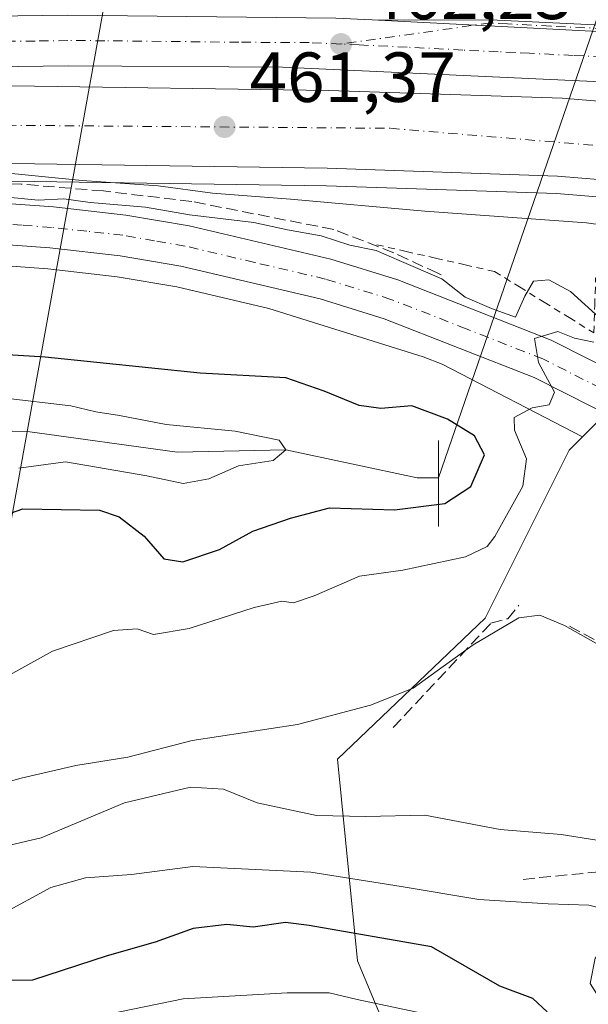
# Model space of a CAD drawing. Units: metres. Extents: x 590453 to 593902, y 4724396 to 4726755.
# Drawn here: x 590821 to 590901, y 4725563 to 4725702 of the extents above; entities that cross this region are included whole.
import ezdxf

# ---------------------------------------------------------------- set-up
doc = ezdxf.new("R2010")
doc.units = ezdxf.units.M
doc.header["$MEASUREMENT"] = 0
for name, pattern in [('DGN Style 2', [1.6480167562047852, 0.988810053722871, -0.6592067024819142]), ('DGN Style 3', [2.307223458686699, 1.648016756204785, -0.6592067024819142]), ('DGN Style 4', [2.6384748266838614, 1.318413404963828, -0.6592067024819142, 0.001648016756204785, -0.6592067024819142])]:
    doc.linetypes.add(name, pattern=pattern)
for name, color, linetype, lineweight in [('Alambrada', 7, 'DGN Style 2', 0), ('Arbolado forestal CxS', 92, 'Continuous', 0), ('Arcén (en calzada doble)', 91, 'Continuous', 13), ('Boca de túnel lineal', 1, 'Continuous', 0), ('Carretera de calzada doble Cxs', 1, 'Continuous', 13), ('Carretera de calzada doble eje', 1, 'DGN Style 4', 0), ('Carretera de calzada única Cxs', 7, 'Continuous', 13), ('Carretera de calzada única eje', 7, 'DGN Style 4', 0), ('Corriente natural lineal', 142, 'Continuous', 13), ('Curva de nivel maestra', 30, 'Continuous', 30), ('Curva de nivel normal', 30, 'Continuous', 0), ('Muro lineal', 1, 'DGN Style 3', 13), ('Núcleo urbano CxS', 7, 'Continuous', 0), ('Obra de contención lineal', 1, 'DGN Style 3', 13), ('Punto de cota en terreno', 7, 'Continuous', 0), ('Rótulo de punto de cota en terreno', 7, 'Continuous', 0), ('Suelo desnudo CxS', 253, 'Continuous', 0), ('Tendido', 6, 'Continuous', 0)]:
    doc.layers.add(name, color=color, linetype=linetype, lineweight=lineweight)
doc.styles.add('Style-Arial', font='txt')

# ---------------------------------------------------------------- blocks, each defined once
blk = doc.blocks.new('5PATER')
at = {"layer": 'Suelo desnudo CxS', "linetype": 'Continuous', "lineweight": 0}
h = blk.add_hatch(color=51, dxfattribs=at)
edge = h.paths.add_edge_path()
edge.add_ellipse((0, 0), major_axis=(-0.1095731443231308, -0.1110710700762829), ratio=0.9994222409660322, start_angle=0, end_angle=360)
blk = doc.blocks.new('*U27')
at = {"layer": 'Carretera de calzada única Cxs', "color": 7, "linetype": 'Continuous', "lineweight": 13}
for points in [[(590910.1001000004, 4725642.7601, 456.0299999999989), (590893.2600999996, 4725651.300100001, 454.9643000000069), (590872.0800999999, 4725659.610099999, 454.366399999999), (590863.0301000001, 4725662.4101, 454.1089000000065), (590843.3701, 4725667.040100001, 454.3950999999943), (590834.7600999996, 4725668.520099999, 454.047000000006), (590824.8300999999, 4725669.640100001, 454.0871999999945), (590808.5301000001, 4725670.8201, 454.0766000000004)], [(590808.6901000004, 4725676.610099999, 456.4584999999934), (590825.3701, 4725675.4101, 456.3257000000012), (590835.5701000001, 4725674.2601, 456.023199999996), (590844.5301000001, 4725672.720100001, 455.138300000006), (590864.5500999996, 4725668.0101, 454.911500000002), (590874.0000999998, 4725665.090100001, 455.1514000000025), (590895.6401000004, 4725656.590100001, 456.1247000000003), (590912.0000999998, 4725648.3201, 455.9069000000018), (590924.0701000001, 4725642.630100001, 456.8420999999944), (590942.4801000003, 4725633.8201, 463.1937000000034), (590944.5100999996, 4725633.300100001, 462.8148999999976), (590947.6201, 4725633.350099999, 463.4140000000043), (590952.5119000003, 4725633.7927, 459.6863000000012), (590962.7600999996, 4725634.720100001, 458.4352999999974), (590965.2301000003, 4725634.4001, 458.7148000000016), (590971.0301000001, 4725632.220100001, 459.1502000000037), (590973.3201000001, 4725630.640100001, 459.4320000000008), (590975.1700999998, 4725628.550100001, 459.6431000000011), (590976.8901000004, 4725624.7501, 459.8274999999995), (590977.6001000004, 4725620.1801, 460.0050999999949), (590978.7801000001, 4725617.960100001, 460.1852999999974), (590981.5100999996, 4725615.350099999, 460.3944999999949)]]:
    blk.add_polyline3d(points, dxfattribs=at)

msp = doc.modelspace()

# ---------------------------------------------------------------- linework, layer by layer
at = {"layer": 'Alambrada', "color": 7, "linetype": 'DGN Style 2', "lineweight": 0}
msp.add_polyline3d([(590871.0100999996, 4725670.0601, 457.2736000000005), (590875.1725000005, 4725669.1151, 457.4008000000031), (590879.3350999998, 4725668.170100001, 457.4419000000053), (590883.4974999996, 4725667.225099999, 457.7063999999955), (590887.6601, 4725666.280099999, 458.2822000000015), (590891.1700999998, 4725664.110099999, 457.6649000000034), (590894.6801000005, 4725661.940099999, 456.7666000000027), (590898.1901000004, 4725659.770099999, 456.7305999999954), (590901.7001, 4725657.600099999, 457.7900999999983), (590901.8151000004, 4725661.495100001, 457.3362000000052), (590901.9301000005, 4725665.390100001, 458.1189000000013), (590906.6766999997, 4725664.7589, 459.1374000000069), (590911.4232999999, 4725664.127900001, 460.732600000003), (590916.1700999998, 4725663.4967, 460.8681999999972), (590920.9167, 4725662.865700001, 459.178899999999), (590925.6633000001, 4725662.2345, 458.334600000002), (590930.4101, 4725661.6033, 458.4663), (590935.1567000002, 4725660.972300001, 458.9272999999957), (590939.9033000004, 4725660.3411, 459.3494999999967), (590944.6501000002, 4725659.710100001, 459.4790999999968), (590947.8400999998, 4725663.5233, 460.2062000000006), (590951.0301000001, 4725667.3367, 460.2841000000044), (590954.2200999996, 4725671.1501, 461.5387000000047)], dxfattribs=at)
at = {"layer": 'Arbolado forestal CxS', "color": 92, "linetype": 'Continuous', "lineweight": 0}
for points in [[(590900.0981000002, 4725642.911599999, 455.2716999999975), (590880.2802999998, 4725653.1702, 454.4100000000035), (590877.5728000002, 4725654.2325, 454.323000000004), (590855.7540999996, 4725661.0416, 453.8533000000025), (590842.7714999998, 4725664.098900001, 453.8067000000011), (590834.3375000004, 4725665.548800001, 454.0188999999955), (590824.5535000004, 4725666.6523, 453.8983000000007), (590808.4587000003, 4725667.817600001, 453.9863999999943), (590806.1682000002, 4725667.7609, 453.937699999995), (590802.7729000002, 4725667.6907, 453.8475999999937), (590797.0963000003, 4725667.5701, 453.811600000001)], [(590808.4587000003, 4725667.817600001, 453.9863999999943), (590824.5535000004, 4725666.6523, 453.8983000000007), (590834.3375000004, 4725665.548800001, 454.0188999999955), (590842.7714999998, 4725664.098900001, 453.8067000000011), (590855.7540999996, 4725661.0416, 453.8533000000025), (590877.5728000002, 4725654.2325, 454.323000000004), (590880.2802999998, 4725653.1702, 454.4100000000035), (590900.0981000002, 4725642.911599999, 455.2716999999975), (590898.2109000003, 4725641.024499999, 455.4152999999933), (590886.3448999999, 4725617.288100001, 458.3236999999936), (590865.4594999999, 4725597.3531, 462.0424000000058), (590868.3060999997, 4725568.8693, 476.1978999999993), (590874.1747000003, 4725554.7941, 484.2786000000052)], [(590900.0981000002, 4725642.911599999, 455.2716999999975), (590898.2109000003, 4725641.024499999, 455.4152999999933), (590886.3448999999, 4725617.288100001, 458.3236999999936), (590865.4594999999, 4725597.3531, 462.0424000000058), (590868.3060999997, 4725568.8693, 476.1978999999993), (590874.1747000003, 4725554.7941, 484.2786000000052), (590876.4489000002, 4725549.3397, 485.8067000000011)]]:
    msp.add_polyline3d(points, dxfattribs=at)
at = {"layer": 'Arcén (en calzada doble)', "color": 91, "linetype": 'Continuous', "lineweight": 13}
msp.add_polyline3d([(590954.7248999998, 4725671.4077, 461.6356999999989), (590938.7801000001, 4725673.300100001, 462.8586000000069), (590914.7301000003, 4725675.790100001, 462.2366000000038), (590896.4101, 4725677.300100001, 461.6576999999961), (590863.9401000004, 4725678.4001, 461.5604000000022), (590819.5000999998, 4725679.0601, 458.4458000000013), (590797.3300999999, 4725678.630100001, 458.0436999999947), (590771.3201000001, 4725677.670100001, 458.6135999999969), (590741.1700999998, 4725676.550100001, 458.7516000000033), (590712.5701000001, 4725674.5001, 458.3689000000013), (590687.9401000004, 4725672.5701, 458.1892999999982), (590623.8901000004, 4725665.220100001, 456.6781999999948), (590609.4600999998, 4725663.2501, 456.4223000000056), (590574.0301000001, 4725657.380100001, 455.4731000000029), (590547.9401000004, 4725652.3301, 454.6465999999928), (590526.4401000004, 4725648.2501, 453.9906000000047), (590467.7301000003, 4725635.5001, 452.1263000000035), (590467.2079999996, 4725635.3662, 452.1080999999977)], dxfattribs=at)
at = {"layer": 'Boca de túnel lineal', "color": 1, "linetype": 'Continuous', "lineweight": 0, "extrusion": (0.9999977010869886, -0.001982546906685676, 0.0008169017693986696), "elevation": 581509.9507210822, "flags": 128}
msp.add_lwpolyline([(4726804.560226122, -13.87381229618021), (4726799.300216634, -14.3980124710869), (4726792.390210387, -18.92661398212467)], dxfattribs=at)
at = {"layer": 'Carretera de calzada doble Cxs', "color": 1, "linetype": 'Continuous', "lineweight": 13}
for points in [[(590466.8981999997, 4725659.1021, 453.337400000004), (590486.3901000004, 4725663.790100001, 453.9795000000013), (590505.9801000003, 4725667.770099999, 454.5436999999947), (590523.0500999996, 4725671.6501, 455.0570000000008), (590549.4801000003, 4725676.7501, 455.8123999999953), (590569.3501000004, 4725680.350099999, 456.3635999999969), (590593.8901000004, 4725684.2601, 457.0448999999935), (590616.0701000001, 4725687.970100001, 457.6637999999948), (590675.3201000001, 4725694.9301, 458.8815999999933), (590697.7100999998, 4725697.090100001, 459.3766000000033), (590722.3300999999, 4725698.9001, 459.8267000000051), (590767.3000999996, 4725701.300100001, 460.7820000000065), (590795.6401000004, 4725702.100099999, 461.207899999994), (590827.3901000004, 4725702.5001, 461.7976000000053), (590865.2301000003, 4725702.090100001, 462.3552000000054), (590870.3701, 4725701.840100001, 462.3459000000003)], [(590865.2301000003, 4725702.090100001, 462.3552000000054), (590870.3701, 4725701.840100001, 462.3459000000003), (590903.1901000004, 4725700.140100001, 462.8717999999935), (590929.7701000003, 4725698.6151, 463.2847000000039), (590937.3300999999, 4725697.5801, 463.8794000000053), (590945.7801000001, 4725696.3301, 463.9974999999977), (590948.3000999996, 4725688.8201, 463.7678000000015), (590936.4600999998, 4725690.5801, 463.4421000000002), (590929.0000999998, 4725691.350099999, 463.3022999999957), (590902.7100999998, 4725693.090100001, 462.8809999999939), (590857.7100999998, 4725695.1601, 462.0528999999952), (590827.4200999998, 4725695.340100001, 461.547900000005), (590795.7801000001, 4725694.940099999, 460.8993999999948), (590767.5800999999, 4725694.1501, 460.4109000000026), (590722.7801000001, 4725691.7501, 459.6117999999988), (590698.3201000001, 4725689.960100001, 459.1304999999993), (590676.0800999999, 4725687.8101, 458.7360999999946), (590617.0701000001, 4725680.880100001, 457.4130000000005)], [(590870.3701, 4725701.840100001, 462.3459000000003), (590903.1901000004, 4725700.140100001, 462.8717999999935), (590929.7701000003, 4725698.6151, 463.2847000000039), (590937.3300999999, 4725697.5801, 463.8794000000053), (590945.7801000001, 4725696.3301, 463.9974999999977)], [(590948.3000999996, 4725688.8201, 463.7678000000015), (590936.4600999998, 4725690.5801, 463.4421000000002), (590929.0000999998, 4725691.350099999, 463.3022999999957), (590902.7100999998, 4725693.090100001, 462.8809999999939), (590857.7100999998, 4725695.1601, 462.0528999999952), (590827.4200999998, 4725695.340100001, 461.547900000005), (590795.7801000001, 4725694.940099999, 460.8993999999948), (590767.5800999999, 4725694.1501, 460.4109000000026), (590722.7801000001, 4725691.7501, 459.6117999999988), (590698.3201000001, 4725689.960100001, 459.1304999999993), (590676.0800999999, 4725687.8101, 458.7360999999946), (590617.0701000001, 4725680.880100001, 457.4130000000005), (590595.0301000001, 4725677.190099999, 456.834799999997), (590570.5500999996, 4725673.300100001, 456.1824000000051), (590550.8000999996, 4725669.710100001, 455.6125000000029), (590524.5100999996, 4725664.640100001, 454.8794999999955), (590507.4801000003, 4725660.770099999, 454.3003000000026), (590487.9401000004, 4725656.800100001, 453.6931999999942), (590468.5701000001, 4725652.1501, 453.0650000000023), (590466.9940999999, 4725651.747500001, 452.9979000000022)], [(590467.0312999999, 4725648.900400001, 452.8551000000007), (590523.7301000003, 4725661.440099999, 454.7287000000069), (590545.3901000004, 4725665.5701, 455.3205000000017), (590571.6401000004, 4725670.6501, 456.0589000000036), (590607.4401000004, 4725676.5801, 457.0507999999973), (590622.2100999998, 4725678.590100001, 457.4113000000071), (590686.6401000004, 4725685.9901, 458.8086000000039), (590711.5500999996, 4725687.940099999, 459.2596000000049), (590740.4401000004, 4725690.0101, 459.795299999998), (590770.8201000001, 4725691.140100001, 460.3331000000035), (590796.9600999998, 4725692.090100001, 460.8252000000066), (590819.4600999998, 4725692.540100001, 461.2682999999961), (590864.2600999996, 4725691.880100001, 462.0669000000053), (590897.1901000004, 4725690.7601, 462.6015000000043), (590915.9801000003, 4725689.210100001, 462.8905999999988), (590940.2600999996, 4725686.690099999, 463.3139999999985), (590949.3701, 4725685.610099999, 463.5678999999946)], [(590622.2100999998, 4725678.590100001, 457.4113000000071), (590686.6401000004, 4725685.9901, 458.8086000000039), (590711.5500999996, 4725687.940099999, 459.2596000000049), (590740.4401000004, 4725690.0101, 459.795299999998), (590770.8201000001, 4725691.140100001, 460.3331000000035), (590796.9600999998, 4725692.090100001, 460.8252000000066), (590819.4600999998, 4725692.540100001, 461.2682999999961), (590864.2600999996, 4725691.880100001, 462.0669000000053), (590897.1901000004, 4725690.7601, 462.6015000000043), (590915.9801000003, 4725689.210100001, 462.8905999999988), (590940.2600999996, 4725686.690099999, 463.3139999999985), (590949.3701, 4725685.610099999, 463.5678999999946), (590953.2301000003, 4725674.0801, 462.6137000000017), (590939.0500999996, 4725675.7601, 462.6968999999954), (590914.9600999998, 4725678.2601, 462.2170000000042), (590896.5500999996, 4725679.770099999, 461.8230999999942), (590864.0000999998, 4725680.880100001, 461.5178000000015), (590819.4801000003, 4725681.540100001, 460.0788999999932), (590797.2600999996, 4725681.100099999, 459.4879999999976), (590771.2301000003, 4725680.1501, 459.2486000000063), (590741.0301000001, 4725679.020099999, 459.2632000000012), (590712.3701, 4725676.9801, 458.7143999999971), (590687.6901000004, 4725675.040100001, 458.2568000000028), (590623.5701000001, 4725667.6801, 456.8331000000035)], [(590953.2301000003, 4725674.0801, 462.6137000000017), (590939.0500999996, 4725675.7601, 462.6968999999954), (590914.9600999998, 4725678.2601, 462.2170000000042), (590896.5500999996, 4725679.770099999, 461.8230999999942), (590864.0000999998, 4725680.880100001, 461.5178000000015), (590819.4801000003, 4725681.540100001, 460.0788999999932), (590797.2600999996, 4725681.100099999, 459.4879999999976), (590771.2301000003, 4725680.1501, 459.2486000000063), (590741.0301000001, 4725679.020099999, 459.2632000000012), (590712.3701, 4725676.9801, 458.7143999999971), (590687.6901000004, 4725675.040100001, 458.2568000000028), (590623.5701000001, 4725667.6801, 456.8331000000035), (590609.0800999999, 4725665.690099999, 456.482799999998), (590573.5800999999, 4725659.8201, 455.5283999999957), (590547.4600999998, 4725654.7601, 454.7234999999928), (590525.9401000004, 4725650.6801, 454.1094000000012), (590467.1745999996, 4725637.9211, 452.186600000001)]]:
    msp.add_polyline3d(points, dxfattribs=at)
at = {"layer": 'Carretera de calzada doble eje', "color": 1, "linetype": 'DGN Style 4', "lineweight": 0}
for points in [[(590865.9600999998, 4725698.420100001, 462.2943999999989), (590861.4600999998, 4725698.630100001, 462.2014000000054), (590851.5301000001, 4725698.6801, 462.0228999999963), (590832.6201, 4725698.890100001, 461.9784999999974), (590827.4101, 4725698.920100001, 461.6891999999935), (590822.7500999998, 4725698.850099999, 461.5096999999951), (590818.1901000004, 4725698.8101, 461.4336999999941)], [(590947.0422999999, 4725692.568499999, 463.7914000000019), (590940.2100999998, 4725693.420100001, 463.6803999999975), (590916.7301000003, 4725695.710100001, 463.2981), (590913.5000999998, 4725695.920100001, 463.2443000000058), (590906.1901000004, 4725696.4101, 463.104800000001), (590902.9401000004, 4725696.610099999, 463.0406999999978), (590898.7500999998, 4725696.8101, 462.9453000000067), (590892.6001000004, 4725697.130100001, 462.8196000000025), (590890.5500999996, 4725697.220100001, 462.7817000000068), (590888.1700999998, 4725697.340100001, 462.7382999999973), (590883.1901000004, 4725697.5801, 462.6248999999953), (590875.3201000001, 4725697.9801, 462.4645000000019), (590868.5301000001, 4725698.290100001, 462.3383000000031), (590865.9600999998, 4725698.420100001, 462.2943999999989)], [(590467.1014, 4725643.5338, 452.4977999999974), (590474.7100999998, 4725645.4101, 452.776199999993), (590534.5301000001, 4725658.270099999, 454.6475000000065), (590620.7100999998, 4725673.4101, 457.0610000000015), (590726.2801000001, 4725684.590100001, 459.2685000000056), (590788.6700999998, 4725687.1801, 460.3733999999968), (590872.9401000004, 4725686.520099999, 461.8237999999984), (590926.8201000001, 4725682.020099999, 462.5642999999982), (590951.5056999996, 4725679.2305, 463.0234000000055)]]:
    msp.add_polyline3d(points, dxfattribs=at)
at = {"layer": 'Carretera de calzada única Cxs', "color": 7, "linetype": 'Continuous', "lineweight": 13}
msp.add_polyline3d([(590945.2600999996, 4725697.850099999, 463.8326999999991), (590945.7801000001, 4725696.3301, 463.9974999999977), (590937.3300999999, 4725697.5801, 463.8794000000053), (590929.7701000003, 4725698.6151, 463.2847000000039), (590903.1901000004, 4725700.140100001, 462.8717999999935), (590870.3701, 4725701.840100001, 462.3459000000003), (590888.0500999996, 4725701.790100001, 462.6304999999993), (590919.5301000001, 4725700.290100001, 462.7649999999995), (590933.4101, 4725699.0801, 463.1772000000056)], close=True, dxfattribs=at)
for points in [[(590870.3701, 4725701.840100001, 462.3459000000003), (590903.1901000004, 4725700.140100001, 462.8717999999935), (590929.7701000003, 4725698.6151, 463.2847000000039), (590937.3300999999, 4725697.5801, 463.8794000000053), (590945.7801000001, 4725696.3301, 463.9974999999977)], [(590870.3701, 4725701.840100001, 462.3459000000003), (590888.0500999996, 4725701.790100001, 462.6304999999993), (590919.5301000001, 4725700.290100001, 462.7649999999995), (590933.4101, 4725699.0801, 463.1772000000056), (590945.2600999996, 4725697.850099999, 463.8326999999991)], [(590617.3201000001, 4725645.720100001, 454.054999999993), (590634.0301000001, 4725648.7401, 452.9643999999971), (590651.7100999998, 4725652.4101, 452.9755000000005), (590682.3901000004, 4725658.7501, 453.1236000000063), (590708.5701000001, 4725663.4301, 453.3944999999949), (590719.6901000004, 4725665.880100001, 453.9964000000036), (590740.2100999998, 4725669.860099999, 455.0075999999972), (590758.9401000004, 4725672.9301, 455.360400000005), (590771.1601, 4725674.590100001, 456.0730999999942), (590785.8501000004, 4725676.1501, 456.8071999999956), (590808.6901000004, 4725676.610099999, 456.4584999999934), (590825.3701, 4725675.4101, 456.3257000000012), (590835.5701000001, 4725674.2601, 456.023199999996), (590844.5301000001, 4725672.720100001, 455.138300000006), (590864.5500999996, 4725668.0101, 454.911500000002), (590874.0000999998, 4725665.090100001, 455.1514000000025), (590895.6401000004, 4725656.590100001, 456.1247000000003), (590912.0000999998, 4725648.3201, 455.9069000000018), (590924.0701000001, 4725642.630100001, 456.8420999999944), (590942.4801000003, 4725633.8201, 463.1937000000034), (590944.5100999996, 4725633.300100001, 462.8148999999976), (590947.6201, 4725633.350099999, 463.4140000000043), (590952.5119000003, 4725633.7927, 459.6863000000012)], [(590958.0701000001, 4725606.8101, 459.1597000000039), (590955.2600999996, 4725609.170100001, 458.9254999999976), (590949.7600999996, 4725616.9101, 458.7538000000059), (590945.5000999998, 4725622.4801, 458.0173000000068), (590940.5701000001, 4725626.710100001, 457.626900000003), (590936.3701, 4725629.380100001, 459.0964999999997), (590932.7100999998, 4725631.190099999, 457.8083000000043), (590912.3000999996, 4725641.630100001, 456.3215999999957), (590910.1001000004, 4725642.7601, 456.0299999999989), (590893.2600999996, 4725651.300100001, 454.9643000000069), (590872.0800999999, 4725659.610099999, 454.366399999999), (590863.0301000001, 4725662.4101, 454.1089000000065), (590843.3701, 4725667.040100001, 454.3950999999943), (590834.7600999996, 4725668.520099999, 454.047000000006), (590824.8300999999, 4725669.640100001, 454.0871999999945), (590808.5301000001, 4725670.8201, 454.0766000000004), (590806.1101000002, 4725670.770099999, 454.0314000000071)]]:
    msp.add_polyline3d(points, dxfattribs=at)
at = {"layer": 'Carretera de calzada única eje', "color": 7, "linetype": 'DGN Style 4', "lineweight": 0}
for points in [[(590945.5204999996, 4725697.088500001, 464.0417000000016), (590941.3000999996, 4725697.720100001, 463.8687999999966), (590935.3701, 4725698.3301, 463.5095000000001), (590934.2100999998, 4725698.440099999, 463.444399999993), (590931.5000999998, 4725698.7301, 463.2816000000021), (590929.7701000003, 4725698.6151, 463.2847000000039), (590923.0000999998, 4725699.4301, 462.9572999999946), (590918.6601, 4725699.7301, 462.9149999999936), (590911.3501000004, 4725700.210100001, 462.8162000000011), (590895.6201, 4725700.960100001, 462.773199999996), (590889.4801000003, 4725701.270099999, 462.6551999999938), (590887.0800999999, 4725701.4101, 462.6273999999976), (590865.9600999998, 4725698.420100001, 462.2943999999989)], [(590939.7500999998, 4725631.4001, 461.2323000000034), (590939.2597000003, 4725631.6823, 461.6824000000051), (590937.6001000004, 4725632.5101, 463.2606999999989), (590928.3901000004, 4725636.9101, 457.1487999999954), (590918.1700999998, 4725642.130100001, 456.0865000000049), (590912.1401000004, 4725644.970100001, 455.8282000000036), (590911.0500999996, 4725645.540100001, 455.7718000000023), (590902.6401000004, 4725649.8101, 455.5409999999974), (590894.4600999998, 4725653.940099999, 455.3067000000011), (590883.6401000004, 4725658.190099999, 454.7976999999955), (590873.0301000001, 4725662.350099999, 454.3910000000033), (590863.8000999996, 4725665.210100001, 454.2966000000015), (590853.7801000001, 4725667.5601, 454.0782999999938), (590843.9401000004, 4725669.880100001, 454.5460000000021), (590839.6401000004, 4725670.610099999, 454.4487999999984), (590835.1700999998, 4725671.4001, 454.3212000000058), (590830.0701000001, 4725671.970100001, 454.2017000000051), (590825.1001000004, 4725672.5101, 454.133600000001), (590820.9200999998, 4725672.8301, 454.3209000000061), (590812.7801000001, 4725673.420100001, 454.6267999999982), (590808.6001000004, 4725673.720100001, 454.7783999999957), (590807.3901000004, 4725673.6801, 454.7477999999974), (590806.5401, 4725673.670100001, 454.7453999999998)]]:
    msp.add_polyline3d(points, dxfattribs=at)
at = {"layer": 'Corriente natural lineal', "color": 142, "linetype": 'Continuous', "lineweight": 13, "extrusion": (-0.01686722569133357, -0.04898148702390086, 0.9986572538295635), "elevation": -240988.3368693552, "flags": 128}
msp.add_lwpolyline([(-979960.7986816653, 4654371.143380918), (-979960.7986816653, 4654286.938076519)], dxfattribs=at)
at = {"layer": 'Corriente natural lineal', "color": 142, "linetype": 'Continuous', "lineweight": 13}
msp.add_polyline3d([(590879.7401000002, 4725637.140100001, 447.500199999995), (590876.7071000002, 4725637.1414, 447.0004999999946), (590858.1900000004, 4725641.100000001, 445.760500000004), (590842.8404000001, 4725640.7686, 445.0515000000014), (590821.6737000003, 4725643.679, 444.4968999999983), (590808.7090999996, 4725643.943600001, 443.9499999999971)], dxfattribs=at)
at = {"layer": 'Curva de nivel maestra', "color": 30, "linetype": 'Continuous', "lineweight": 30, "flags": 128}
for points, elevation in [([(590816.5800000001, 4725631.190099999), (590821.0499999998, 4725632.7501), (590831.8700000001, 4725632.5601), (590834.6600000003, 4725631.600099999), (590838.1600000003, 4725628.890100001), (590840.9299999997, 4725625.670100001), (590843.6100000005, 4725625.280099999), (590848.79, 4725627.0001), (590853.5, 4725629.610099999), (590858.8399999999, 4725631.440099999), (590864.3300000001, 4725632.9001), (590873.5099999999, 4725632.620100001), (590880.6200000001, 4725633.4901), (590884.3200000003, 4725635.890100001), (590886.2199999997, 4725640.380100001), (590884.8099999996, 4725643.0601), (590881.0300000003, 4725645.4001), (590875.9600000001, 4725647.280099999), (590871.6100000005, 4725646.920100001), (590868.5199999996, 4725647.370100001), (590863.5700000003, 4725649.360099999), (590858.1900000004, 4725651.2401), (590846.0899999999, 4725651.9001), (590824.2000000002, 4725654.170100001), (590813.4800000004, 4725654.850099999)], 450), ([(590895.0700000003, 4725561.6501), (590893.0700000003, 4725563.540100001), (590888.3899999997, 4725565.280099999), (590878.7699999996, 4725570.860099999), (590861.4699999997, 4725573.890100001), (590858.1399999997, 4725574.300100001), (590853.5800000001, 4725573.640100001), (590849.8399999999, 4725574.0001), (590845.0999999996, 4725573.460100001), (590839.7400000002, 4725571.5101), (590832.9199999999, 4725569.5701), (590822.3799999999, 4725566.130100001), (590815.8700000001, 4725566.040100001), (590810.7699999996, 4725567.220100001), (590804.3399999999, 4725566.840100001), (590797.2999999998, 4725567.710100001), (590788.6799999997, 4725567.7501), (590784.1200000001, 4725567.860099999), (590780.5, 4725567.1601), (590775.1399999997, 4725566.630100001), (590769.5099999999, 4725565.4801), (590764.8499999996, 4725563.920100001), (590759.5099999999, 4725561.470100001)], 475)]:
    msp.add_lwpolyline(points, dxfattribs=dict(at, elevation=elevation))
at = {"layer": 'Curva de nivel normal', "color": 30, "linetype": 'Continuous', "lineweight": 0, "flags": 128}
for points, elevation in [([(590817.0300000003, 4725680.390100001), (590829.4000000004, 4725679.1601), (590840.1600000003, 4725678.380100001), (590847.7999999998, 4725677.350099999), (590858.8300000001, 4725676.5101), (590877.8300000001, 4725674.8101), (590900.6500000004, 4725673.140100001), (590919.4500000002, 4725670.5001), (590929.6500000004, 4725668.600099999), (590944.1500000004, 4725666.7401), (590949.8200000003, 4725667.0801), (590954.9100000003, 4725669.3101), (590956.29, 4725669.2601)], 460), ([(590902.4400000004, 4725659.800100001), (590898.3700000001, 4725663.450099999), (590895.3399999999, 4725665.120100001), (590893.1399999997, 4725664.9301), (590891.9299999997, 4725662.800100001), (590890.6399999997, 4725659.8201), (590887.25, 4725661.0701), (590883.5300000003, 4725662.670100001), (590880.2000000002, 4725665.270099999), (590874.2000000002, 4725667.840100001), (590870.9400000004, 4725669.2401), (590867.2400000002, 4725670.020099999), (590863.1600000003, 4725671.3301), (590858.4299999997, 4725672.170100001), (590853.6600000003, 4725673.2301), (590844.5599999996, 4725674.300100001), (590838.3700000001, 4725675.390100001), (590830.5499999998, 4725676.030099999), (590826.8399999999, 4725676.5701), (590823.2000000002, 4725676.370100001), (590814.9500000002, 4725677.1601)], 455), ([(590816.5, 4725607.8201), (590825.2400000002, 4725612.640100001), (590833.8399999999, 4725615.550100001), (590837.1699999999, 4725615.780099999), (590839.5, 4725615.0101), (590844.5300000003, 4725615.8301), (590853.7199999997, 4725618.800100001), (590857.5999999996, 4725619.6801), (590859.2699999996, 4725619.450099999), (590862.1699999999, 4725620.460100001), (590868.5599999996, 4725623.2501), (590874.7199999997, 4725624.0801), (590883.5499999998, 4725625.960100001), (590886.5999999996, 4725627.4101), (590887.7199999997, 4725628.8301), (590891.6399999997, 4725635.9301), (590892.1500000004, 4725639.790100001), (590890.4699999997, 4725643.840100001), (590890.4500000002, 4725645.6501), (590892.9600000001, 4725647.040100001), (590895.3700000001, 4725647.4301), (590896.1200000001, 4725649.2401), (590893.8799999999, 4725653.440099999), (590893.2999999998, 4725656.800100001), (590896.5899999999, 4725657.8101), (590898.9600000001, 4725656.870100001), (590901.6600000003, 4725656.280099999)], 455), ([(590820.4500000002, 4725638.5101), (590827.0700000003, 4725639.4001), (590838.5300000003, 4725637.420100001), (590843.6600000003, 4725636.340100001), (590847.29, 4725637.0101), (590851.5, 4725638.840100001), (590856.3799999999, 4725639.5801), (590858.1900000004, 4725641.100099999), (590857.2400000002, 4725642.440099999), (590851, 4725643.7401), (590841.2800000003, 4725644.6801), (590834.6799999997, 4725645.920100001), (590831.3200000003, 4725646.440099999), (590827.8200000003, 4725647.280099999), (590818.1699999999, 4725648.4101)], 445), ([(590947.7931000004, 4725593.164200001), (590947.1399999997, 4725593.200099999), (590942.8300000001, 4725594.920100001), (590937.8600000005, 4725595.620100001), (590933.7300000004, 4725597.1601), (590927.9199999999, 4725600.340100001), (590925.54, 4725601.960100001), (590923.0099999999, 4725602.940099999), (590919.7000000002, 4725604.8101), (590912.4299999997, 4725608.360099999), (590909.0099999999, 4725610.4301), (590903.1200000001, 4725613.110099999), (590897.5599999996, 4725616.2401), (590894.0700000003, 4725617.720100001), (590891.1100000005, 4725617.360099999), (590884.6200000001, 4725613.520099999), (590876.1600000003, 4725607.390100001), (590870.1600000003, 4725605.0101), (590859.8399999999, 4725602.2501), (590844.9500000002, 4725600.020099999), (590835.8499999996, 4725597.640100001), (590828.5300000003, 4725596.460100001), (590820.79, 4725594.710100001), (590812.4000000004, 4725592.3201)], 460), ([(590950.5899999999, 4725560.9101), (590945.1699999999, 4725563.280099999), (590940.5899999999, 4725566.700099999), (590937.0300000003, 4725568.0001), (590933.4000000004, 4725568.030099999), (590930.79, 4725568.9301), (590929.3499999996, 4725571.2401), (590928.5199999996, 4725574.9801), (590926.9900000002, 4725578.860099999), (590926.2100000001, 4725581.200099999), (590924.9000000004, 4725582.770099999), (590920.6200000001, 4725583.690099999), (590906.8399999999, 4725585.170100001), (590897.0499999998, 4725586.710100001), (590888.4600000001, 4725587.450099999), (590877.8300000001, 4725589.4801), (590869.5, 4725589.2501), (590862.4900000002, 4725589.420100001), (590854.1399999997, 4725591.190099999), (590849.3799999999, 4725593.130100001), (590844.6900000004, 4725593.440099999), (590835.4000000004, 4725591.190099999), (590823.6299999999, 4725586.2401), (590812.0999999996, 4725583.5601)], 465), ([(590907.7800000003, 4725559.540100001), (590902.5999999996, 4725563.390100001), (590901.1399999997, 4725565.690099999), (590901.8700000001, 4725569.2501), (590905.1500000004, 4725573.050100001), (590905.6900000004, 4725574.110099999), (590905.1600000003, 4725575.7301), (590900.9600000001, 4725576.7601), (590895.2300000004, 4725576.9301), (590885.4400000004, 4725577.530099999), (590874.4800000004, 4725579.4001), (590861.6900000004, 4725581.390100001), (590845.0499999998, 4725582.200099999), (590836.3899999997, 4725581.0601), (590829.8700000001, 4725580.610099999), (590824.9800000004, 4725579.220100001), (590818.0599999996, 4725575.460100001)], 470), ([(590877.3899999997, 4725561.4801), (590868.2300000004, 4725563.4101), (590864.2800000003, 4725564.360099999), (590858.3799999999, 4725564.360099999), (590843.6600000003, 4725563.5101), (590824.1699999999, 4725559.5001)], 480)]:
    msp.add_lwpolyline(points, dxfattribs=dict(at, elevation=elevation))
at = {"layer": 'Muro lineal', "color": 1, "linetype": 'DGN Style 3', "lineweight": 13}
for points in [[(590880.1401000004, 4725665.800100001, 456.3911999999983), (590879.6401000004, 4725666.040100001, 456.3888000000007), (590873.4301000005, 4725668.9301, 456.8162000000011), (590864.9401000004, 4725672.220100001, 458.2201999999961), (590844.9001000002, 4725676.170100001, 458.4640999999974), (590832.4200999998, 4725677.6601, 458.6848000000027), (590820.7901, 4725678.620100001, 458.2746999999945), (590802.2801000001, 4725678.970100001, 458.0681999999942), (590780.8201000001, 4725678.110099999, 458.2168999999994), (590760.0301000001, 4725675.5001, 457.4578000000038), (590732.8501000004, 4725671.4801, 456.5617999999959), (590715.0500999996, 4725668.360099999, 455.4265000000014), (590712.9401000004, 4725667.9801, 455.3456000000006), (590688.8000999996, 4725662.8301, 453.6502000000037)], [(590873.3268999998, 4725601.826400001, 463.1907000000065), (590887.1381999999, 4725616.5902, 460.670299999998), (590889.5193999996, 4725617.225199999, 460.7595000000001), (590891.1069, 4725619.130200001, 459.9952999999951)]]:
    msp.add_polyline3d(points, dxfattribs=at)
at = {"layer": 'Núcleo urbano CxS', "color": 7, "linetype": 'Continuous', "lineweight": 0}
for points in [[(590900.0981000002, 4725642.911599999, 455.2716999999975), (590880.2802999998, 4725653.1702, 454.4100000000035), (590877.5728000002, 4725654.2325, 454.323000000004), (590855.7540999996, 4725661.0416, 453.8533000000025), (590842.7714999998, 4725664.098900001, 453.8067000000011), (590834.3375000004, 4725665.548800001, 454.0188999999955), (590824.5535000004, 4725666.6523, 453.8983000000007), (590808.4587000003, 4725667.817600001, 453.9863999999943), (590806.1682000002, 4725667.7609, 453.937699999995), (590802.7729000002, 4725667.6907, 453.8475999999937), (590797.0963000003, 4725667.5701, 453.811600000001)], [(591008.3399, 4725652.415300001, 463.6270999999979), (590970.3658999996, 4725660.9595, 459.7752999999939), (590955.1908, 4725662.927400001, 458.1388000000007), (590955.3554999996, 4725660.3917, 457.6466999999975), (590955.2800000003, 4725652.714299999, 457.1892999999982), (590955.1571000004, 4725640.2171, 457.594299999997), (590954.2971000001, 4725635.983899999, 457.7378000000026), (590952.5119000003, 4725633.7927, 457.7186999999976), (590947.6201, 4725633.350099999, 457.4802999999956), (590944.5100999996, 4725633.300100001, 457.3077999999951), (590942.4801000003, 4725633.8201, 457.1564000000071), (590924.0701000001, 4725642.630100001, 455.9104999999981), (590912.0000999998, 4725648.3201, 455.5023999999976), (590907.6870999997, 4725650.500299999, 455.3705999999948), (590900.0981000002, 4725642.911599999, 455.2716999999975), (590880.2802999998, 4725653.1702, 454.4100000000035), (590877.5728000002, 4725654.2325, 454.323000000004), (590855.7540999996, 4725661.0416, 453.8533000000025), (590842.7714999998, 4725664.098900001, 453.8067000000011), (590834.3375000004, 4725665.548800001, 454.0188999999955), (590824.5535000004, 4725666.6523, 453.8983000000007), (590808.4587000003, 4725667.817600001, 453.9863999999943)], [(590874.1747000003, 4725554.7941, 484.2786000000052), (590868.3060999997, 4725568.8693, 476.1978999999993), (590865.4594999999, 4725597.3531, 462.0424000000058), (590886.3448999999, 4725617.288100001, 458.3236999999936), (590898.2109000003, 4725641.024499999, 455.4152999999933), (590900.0981000002, 4725642.911599999, 455.2716999999975), (590907.6870999997, 4725650.500299999, 455.3705999999948), (590912.0000999998, 4725648.3201, 455.5023999999976), (590924.0701000001, 4725642.630100001, 455.9104999999981), (590942.4801000003, 4725633.8201, 457.1564000000071), (590944.5100999996, 4725633.300100001, 457.3077999999951), (590947.6201, 4725633.350099999, 457.4802999999956), (590952.5119000003, 4725633.7927, 457.7186999999976), (590954.2971000001, 4725635.983899999, 457.7378000000026), (590955.1571000004, 4725640.2171, 457.594299999997), (590955.2800000003, 4725652.714299999, 457.1892999999982), (590955.3554999996, 4725660.3917, 457.6466999999975), (590955.1908, 4725662.927400001, 458.1388000000007), (590970.3658999996, 4725660.9595, 459.7752999999939), (591008.3399, 4725652.415300001, 463.6270999999979)], [(591171.6760999998, 4725520.581499999, 472.3513999999996), (591184.4559000004, 4725550.3596, 472.2700999999943), (591171.1643000003, 4725563.650900001, 471.6897000000026), (591099.9594999999, 4725617.762700001, 468.8337999999931), (591062.7571, 4725632.1536, 467.3699000000051), (591058.0676999995, 4725633.967300001, 467.4588999999978), (591049.6399999997, 4725637.227299999, 466.4039000000049), (591008.3399, 4725652.415300001, 463.6270999999979), (590970.3658999996, 4725660.9595, 459.7752999999939), (590955.1908, 4725662.927400001, 458.1388000000007), (590955.3554999996, 4725660.3917, 457.6466999999975), (590955.2800000003, 4725652.714299999, 457.1892999999982), (590955.1571000004, 4725640.2171, 457.594299999997), (590954.2971000001, 4725635.983899999, 457.7378000000026), (590952.5119000003, 4725633.7927, 457.7186999999976), (590947.6201, 4725633.350099999, 457.4802999999956), (590944.5100999996, 4725633.300100001, 457.3077999999951), (590942.4801000003, 4725633.8201, 457.1564000000071), (590924.0701000001, 4725642.630100001, 455.9104999999981), (590912.0000999998, 4725648.3201, 455.5023999999976), (590907.6870999997, 4725650.500299999, 455.3705999999948), (590900.0981000002, 4725642.911599999, 455.2716999999975)], [(591171.6760999998, 4725520.581499999, 472.3513999999996), (591184.4559000004, 4725550.3596, 472.2700999999943), (591171.1643000003, 4725563.650900001, 471.6897000000026), (591099.9594999999, 4725617.762700001, 468.8337999999931), (591062.7571, 4725632.1536, 467.3699000000051), (591058.0676999995, 4725633.967300001, 467.4588999999978), (591049.6399999997, 4725637.227299999, 466.4039000000049), (591008.3399, 4725652.415300001, 463.6270999999979), (590970.3658999996, 4725660.9595, 459.7752999999939), (590955.1908, 4725662.927400001, 458.1388000000007), (590955.3554999996, 4725660.3917, 457.6466999999975), (590955.2800000003, 4725652.714299999, 457.1892999999982), (590955.1571000004, 4725640.2171, 457.594299999997), (590954.2971000001, 4725635.983899999, 457.7378000000026), (590952.5119000003, 4725633.7927, 457.7186999999976), (590947.6201, 4725633.350099999, 457.4802999999956), (590944.5100999996, 4725633.300100001, 457.3077999999951), (590942.4801000003, 4725633.8201, 457.1564000000071), (590924.0701000001, 4725642.630100001, 455.9104999999981), (590912.0000999998, 4725648.3201, 455.5023999999976), (590907.6870999997, 4725650.500299999, 455.3705999999948), (590900.0981000002, 4725642.911599999, 455.2716999999975)], [(590900.0981000002, 4725642.911599999, 455.2716999999975), (590898.2109000003, 4725641.024499999, 455.4152999999933), (590886.3448999999, 4725617.288100001, 458.3236999999936), (590865.4594999999, 4725597.3531, 462.0424000000058), (590868.3060999997, 4725568.8693, 476.1978999999993), (590874.1747000003, 4725554.7941, 484.2786000000052), (590876.4489000002, 4725549.3397, 485.8067000000011)]]:
    msp.add_polyline3d(points, dxfattribs=at)
at = {"layer": 'Obra de contención lineal', "color": 1, "linetype": 'DGN Style 3', "lineweight": 13}
for points in [[(590898.2301000003, 4725616.1501, 460.8266000000004), (590933.1201, 4725597.7501, 461.9765999999945), (590933.7901, 4725597.4001, 461.7712999999931), (590934.4801000003, 4725597.100099999, 461.5840999999928), (590935.1901000004, 4725596.860099999, 461.3755999999995), (590935.9200999998, 4725596.670100001, 461.1478000000062), (590936.6601, 4725596.540100001, 460.9008000000031), (590937.4101, 4725596.460100001, 460.6364999999933), (590938.1601, 4725596.440099999, 460.4961999999941), (590938.9200999998, 4725596.4801, 460.3559999999998), (590939.6601, 4725596.5801, 460.2029000000039), (590940.4001000002, 4725596.7401, 460.0345999999991), (590941.1201, 4725596.950099999, 459.8582000000025), (590943.5201000003, 4725598.870100001, 459.3882000000012)], [(590891.7100999998, 4725580.360099999, 468.7479000000022), (590893.9600999998, 4725580.630100001, 468.2445000000008), (590908.9001000002, 4725582.0601, 466.4805000000051), (590923.8201000001, 4725582.960100001, 464.4710000000051), (590929.6832999997, 4725583.252599999, 463.1830999999948), (590935.1901000004, 4725596.860099999, 461.3755999999995)]]:
    msp.add_polyline3d(points, dxfattribs=at)
at = {"layer": 'Tendido', "color": 6, "linetype": 'Continuous', "lineweight": 0, "extrusion": (0.02416736175952145, 0.1338203379269854, 0.990710884053815), "elevation": 647139.7514530729, "flags": 128}
msp.add_lwpolyline([(258428.2612675913, -4711062.078714653), (258428.2612675914, -4711284.881820473)], dxfattribs=at)

# ---------------------------------------------------------------- block references
at = {"layer": 'Carretera de calzada única Cxs', "color": 7, "linetype": 'Continuous', "lineweight": 13}
msp.add_blockref('*U27', (0, 0), dxfattribs=at)
at = {"layer": 'Punto de cota en terreno', "color": 7, "linetype": 'Continuous', "lineweight": 0, "xscale": 10, "yscale": 10, "zscale": 10}
for p in [(590865.9699999997, 4725698.42, 462.2299999999959), (590849.5199999996, 4725686.710000001, 461.3699999999953)]:
    msp.add_blockref('5PATER', p, dxfattribs=at)

# ---------------------------------------------------------------- texts
at = {"layer": 'Rótulo de punto de cota en terreno', "color": 7, "linetype": 'Continuous', "lineweight": 0, "style": 'Style-Arial'}
for s, p in [('462,23', (590869.4978, 4725701.947799999)), ('461,37', (590853.0477999998, 4725690.2378))]:
    msp.add_text(s, height=7.000000000000002, dxfattribs=at).set_placement(p)

doc.saveas('drawing.dxf')
